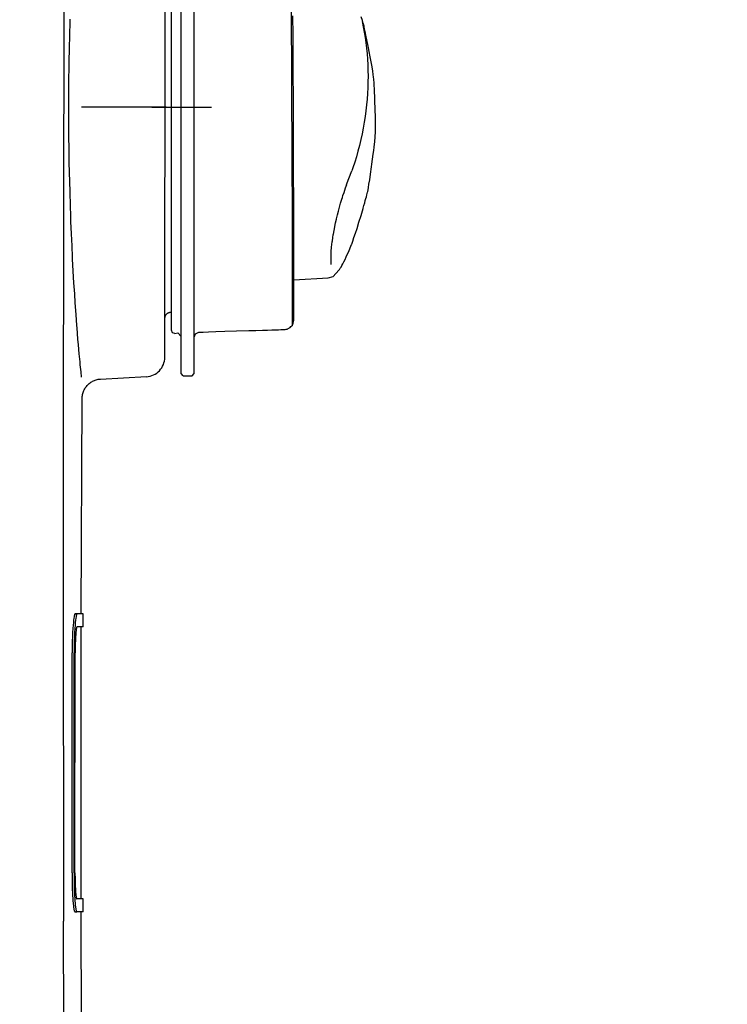
# Model space of a CAD drawing. Units: millimetres. Extents: x 721 to 7006, y 833 to 5707.
# Drawn here: x 6583 to 6693, y 4310 to 4462 of the extents above; entities that cross this region are included whole.
import ezdxf

# ---------------------------------------------------------------- set-up
doc = ezdxf.new("R2010")
doc.units = ezdxf.units.MM
doc.header["$LTSCALE"] = 20
doc.linetypes.add('gen4a', pattern=[16.25, 9.75, -1.5, 1, -1.5, 1, -1.5])
doc.layers.add('4A', color=3, linetype='gen4a')
doc.layers.add('AM_5', color=3, linetype='Continuous', lineweight=25)
doc.styles.get("Standard").update_dxf_attribs({"font": 'ISOCP.SHX'})
doc.dimstyles.new('AM_ISO$0', dxfattribs={"dimtxt": 3.5, "dimasz": 2.5, "dimexe": 1, "dimexo": 1, "dimgap": 1.5, "dimtad": 1, "dimdsep": 46, "dimtxsty": 'STANDARD', "dimcen": 0, "dimclrd": 256, "dimclre": 256, "dimclrt": 2, "dimadec": 0, "dimazin": 2, "dimtp": 0.1, "dimtm": 0.1, "dimtfac": 0.71, "dimtdec": 3, "dimtmove": 0, "dimatfit": 3, "dimfxl": 1, "dimlwd": -1, "dimlwe": -1, "dimarcsym": 0})

# ---------------------------------------------------------------- blocks, each defined once
blk = doc.blocks.new('0154.81.17_links')
at = {"layer": '4A'}
for p, q in [((3063.92, 7345.36), (3063.92, 7421.82)), ((3065.92, 7345.36), (3065.92, 7421.82)), ((3061.39, 7342.03), (3061.45, 7419.34)), ((3062.42, 7351.11), (3062.42, 7415.15)), ((3081.08, 7372.56), (3080.97, 7396.15)), ((3046.74, 7393.31), (3046.77, 7394.26)), ((3081.2, 7391.81), (3081.19, 7394.78)), ((3091.93, 7394.05), (3091.74, 7394.64)), ((3091.87, 7393.91), (3092.04, 7393.11)), ((3092.05, 7393.64), (3091.93, 7394.05)), ((3046.69, 7391.38), (3046.71, 7392.35)), ((3046.71, 7392.35), (3046.74, 7393.31)), ((3092.04, 7393.11), (3092.19, 7392.29)), ((3092.13, 7393.36), (3092.05, 7393.64)), ((3092.17, 7393.19), (3092.13, 7393.36)), ((3092.2, 7393.08), (3092.17, 7393.19)), ((3092.27, 7392.76), (3092.2, 7393.08)), ((3092.35, 7392.36), (3092.27, 7392.76)), ((3092.47, 7391.78), (3092.35, 7392.36)), ((3046.66, 7390.16), (3046.69, 7391.38)), ((3081.22, 7388.74), (3081.2, 7391.81)), ((3092.19, 7392.29), (3092.33, 7391.47)), ((3092.33, 7391.47), (3092.45, 7390.63)), ((3092.61, 7391.08), (3092.47, 7391.78)), ((3092.8, 7390.13), (3092.61, 7391.08)), ((3046.64, 7389.22), (3046.66, 7390.16)), ((3092.45, 7390.63), (3092.55, 7389.79)), ((3092.55, 7389.79), (3092.64, 7388.94)), ((3093.01, 7389.02), (3092.8, 7390.13)), ((3046.61, 7387.32), (3046.62, 7388.27)), ((3046.62, 7388.27), (3046.64, 7389.22)), ((3081.23, 7385.59), (3081.22, 7388.74)), ((3092.64, 7388.94), (3092.7, 7388.08)), ((3092.7, 7388.08), (3092.75, 7387.21)), ((3093.07, 7388.71), (3093.01, 7389.02)), ((3093.26, 7387.71), (3093.07, 7388.71)), ((3046.58, 7385.4), (3046.6, 7386.36)), ((3046.6, 7386.36), (3046.61, 7387.32)), ((3092.75, 7387.21), (3092.78, 7386.34)), ((3092.78, 7386.34), (3092.79, 7385.46)), ((3093.41, 7386.89), (3093.26, 7387.71)), ((3093.52, 7386.24), (3093.41, 7386.89)), ((3046.58, 7384.43), (3046.58, 7385.4)), ((3081.25, 7382.39), (3081.23, 7385.59)), ((3092.79, 7385.46), (3092.78, 7384.58)), ((3093.6, 7385.73), (3093.52, 7386.24)), ((3093.66, 7385.33), (3093.6, 7385.73)), ((3093.69, 7385.03), (3093.66, 7385.33)), ((3093.71, 7384.81), (3093.69, 7385.03)), ((3093.72, 7384.61), (3093.71, 7384.81)), ((3046.57, 7383.13), (3046.58, 7384.43)), ((3092.76, 7383.7), (3092.71, 7382.81)), ((3092.78, 7384.58), (3092.76, 7383.7)), ((3093.74, 7384.37), (3093.72, 7384.61)), ((3093.76, 7384), (3093.74, 7384.37)), ((3093.77, 7383.58), (3093.76, 7384)), ((3093.8, 7383), (3093.77, 7383.58)), ((3046.56, 7381.22), (3046.57, 7383.13)), ((3081.26, 7379.18), (3081.25, 7382.39)), ((3092.65, 7381.92), (3092.57, 7381.02)), ((3092.71, 7382.81), (3092.65, 7381.92)), ((3093.82, 7382.35), (3093.8, 7383)), ((3093.85, 7381.5), (3093.82, 7382.35)), ((3046.56, 7379.31), (3046.56, 7381.22)), ((3061.58, 7380.68), (3048.5, 7380.69)), ((3059.38, 7380.66), (3065.42, 7380.66)), ((3059.92, 7380.67), (3066.42, 7380.67)), ((3061.22, 7380.68), (3068.62, 7380.68)), ((3092.57, 7381.02), (3092.47, 7380.13)), ((3093.88, 7380.55), (3093.85, 7381.5)), ((3093.92, 7378.94), (3093.88, 7380.55)), ((3046.57, 7377.39), (3046.56, 7379.31)), ((3081.28, 7375.98), (3081.26, 7379.18)), ((3092.35, 7379.23), (3092.21, 7378.34)), ((3092.47, 7380.13), (3092.35, 7379.23)), ((3093.97, 7377.36), (3093.92, 7378.94)), ((3046.58, 7376.14), (3046.57, 7377.39)), ((3092.05, 7377.45), (3091.88, 7376.56)), ((3092.21, 7378.34), (3092.05, 7377.45)), ((3093.97, 7377.17), (3093.97, 7377.36)), ((3093.97, 7377.07), (3093.97, 7377.17)), ((3046.6, 7374.22), (3046.58, 7376.14)), ((3081.29, 7372.84), (3081.28, 7375.98)), ((3091.68, 7375.67), (3091.47, 7374.78)), ((3091.88, 7376.56), (3091.68, 7375.67)), ((3093.85, 7375.6), (3093.88, 7375.84)), ((3093.88, 7375.84), (3093.9, 7376.1)), ((3093.9, 7376.1), (3093.95, 7376.86)), ((3093.95, 7376.86), (3093.97, 7377.07)), ((3046.63, 7372.32), (3046.6, 7374.22)), ((3091.47, 7374.78), (3091.24, 7373.9)), ((3093.67, 7373.99), (3093.73, 7374.52)), ((3093.73, 7374.52), (3093.78, 7374.94)), ((3093.78, 7374.94), (3093.82, 7375.31)), ((3093.82, 7375.31), (3093.85, 7375.6)), ((3081.11, 7364.24), (3081.08, 7372.56)), ((3081.3, 7369.77), (3081.29, 7372.84)), ((3090.99, 7373.03), (3090.73, 7372.16)), ((3091.24, 7373.9), (3090.99, 7373.03)), ((3093.39, 7371.87), (3093.5, 7372.67)), ((3093.5, 7372.67), (3093.59, 7373.4)), ((3093.59, 7373.4), (3093.67, 7373.99)), ((3046.67, 7370.44), (3046.63, 7372.32)), ((3090.44, 7371.3), (3090.28, 7370.84)), ((3090.73, 7372.16), (3090.44, 7371.3)), ((3093.18, 7370.34), (3093.33, 7371.47)), ((3093.33, 7371.47), (3093.39, 7371.87)), ((3046.69, 7369.37), (3046.67, 7370.44)), ((3081.31, 7366.81), (3081.3, 7369.77)), ((3089.49, 7368.74), (3090.28, 7370.84)), ((3093.05, 7369.46), (3093.18, 7370.34)), ((3046.74, 7367.45), (3046.69, 7369.37)), ((3089.08, 7367.51), (3089.31, 7368.22)), ((3089.31, 7368.22), (3089.5, 7368.75)), ((3092.79, 7367.92), (3092.86, 7368.28)), ((3092.86, 7368.28), (3092.94, 7368.78)), ((3092.94, 7368.78), (3093.05, 7369.46)), ((3046.8, 7365.58), (3046.74, 7367.45)), ((3081.32, 7363.98), (3081.31, 7366.81)), ((3088.74, 7366.44), (3088.83, 7366.74)), ((3088.83, 7366.74), (3088.92, 7367.03)), ((3088.92, 7367.04), (3089.08, 7367.51)), ((3088.92, 7367.03), (3088.92, 7367.04)), ((3092.37, 7366.24), (3092.46, 7366.57)), ((3092.46, 7366.57), (3092.54, 7366.85)), ((3092.54, 7366.85), (3092.6, 7367.12)), ((3092.6, 7367.12), (3092.66, 7367.35)), ((3092.66, 7367.35), (3092.71, 7367.57)), ((3092.71, 7367.57), (3092.74, 7367.67)), ((3092.74, 7367.67), (3092.79, 7367.92)), ((3046.86, 7363.75), (3046.8, 7365.58)), ((3088.23, 7364.63), (3088.39, 7365.24)), ((3088.39, 7365.24), (3088.56, 7365.85)), ((3088.56, 7365.85), (3088.65, 7366.15)), ((3088.65, 7366.15), (3088.74, 7366.44)), ((3091.71, 7363.95), (3092.02, 7365.01)), ((3092.02, 7365.01), (3092.04, 7365.09)), ((3092.04, 7365.09), (3092.16, 7365.51)), ((3092.16, 7365.51), (3092.28, 7365.9)), ((3092.28, 7365.9), (3092.37, 7366.24)), ((3046.89, 7363), (3046.86, 7363.75)), ((3081.13, 7351.72), (3081.11, 7364.24)), ((3081.33, 7361.31), (3081.32, 7363.98)), ((3087.93, 7363.42), (3088.07, 7364.02)), ((3088.07, 7364.02), (3088.23, 7364.63)), ((3088.23, 7364.63), (3088.23, 7364.63)), ((3091.39, 7362.93), (3091.71, 7363.95)), ((3046.97, 7361.1), (3046.89, 7363)), ((3087.55, 7361.62), (3087.66, 7362.19)), ((3087.66, 7362.19), (3087.67, 7362.23)), ((3087.67, 7362.23), (3087.79, 7362.81)), ((3087.79, 7362.81), (3087.92, 7363.4)), ((3087.92, 7363.4), (3087.93, 7363.42)), ((3090.85, 7361.2), (3091.09, 7361.94)), ((3091.09, 7361.94), (3091.39, 7362.93)), ((3047.05, 7359.27), (3046.97, 7361.1)), ((3081.33, 7358.82), (3081.33, 7361.31)), ((3087.28, 7360.01), (3087.35, 7360.49)), ((3087.35, 7360.49), (3087.43, 7361)), ((3087.43, 7361), (3087.45, 7361.08)), ((3087.45, 7361.08), (3087.55, 7361.62)), ((3090.43, 7359.97), (3090.62, 7360.53)), ((3090.62, 7360.53), (3090.85, 7361.2)), ((3047.13, 7357.51), (3047.05, 7359.27)), ((3087.11, 7358.51), (3087.14, 7358.87)), ((3087.14, 7358.87), (3087.16, 7359.04)), ((3087.16, 7359.04), (3087.2, 7359.45)), ((3087.2, 7359.45), (3087.26, 7359.89)), ((3087.26, 7359.89), (3087.28, 7360.01)), ((3089.81, 7358.4), (3090.03, 7358.92)), ((3090.03, 7358.92), (3090.24, 7359.44)), ((3090.24, 7359.44), (3090.27, 7359.52)), ((3090.27, 7359.52), (3090.43, 7359.97)), ((3047.15, 7357.25), (3047.13, 7357.51)), ((3081.34, 7356.06), (3081.33, 7358.82)), ((3087.08, 7357.83), (3087.09, 7358.12)), ((3087.08, 7357.72), (3087.08, 7357.83)), ((3087.08, 7357.65), (3087.08, 7357.72)), ((3087.08, 7357.56), (3087.08, 7357.65)), ((3087.09, 7357.28), (3087.08, 7357.56)), ((3087.09, 7358.18), (3087.11, 7358.51)), ((3087.09, 7358.12), (3087.09, 7358.18)), ((3089.24, 7357.15), (3089.43, 7357.55)), ((3089.43, 7357.55), (3089.63, 7358)), ((3089.63, 7358), (3089.81, 7358.4)), ((3047.25, 7355.35), (3047.15, 7357.25)), ((3081.34, 7352.56), (3081.34, 7356.06)), ((3087.1, 7356.65), (3087.09, 7357.28)), ((3087.1, 7356.51), (3087.1, 7356.65)), ((3087.1, 7356.39), (3087.1, 7356.51)), ((3088.5, 7355.78), (3088.62, 7355.98)), ((3088.62, 7355.98), (3088.76, 7356.21)), ((3088.76, 7356.21), (3088.91, 7356.48)), ((3088.91, 7356.48), (3089.07, 7356.8)), ((3089.07, 7356.8), (3089.24, 7357.15)), ((3047.35, 7353.56), (3047.25, 7355.35)), ((3086.64, 7354.3), (3087.39, 7354.52)), ((3087.39, 7354.52), (3088.28, 7355.48)), ((3088.28, 7355.48), (3088.38, 7355.62)), ((3088.38, 7355.62), (3088.5, 7355.78)), ((3047.46, 7351.86), (3047.35, 7353.56)), ((3081.34, 7354.01), (3086.64, 7354.3)), ((3047.55, 7350.46), (3047.46, 7351.86)), ((3081.13, 7349.99), (3081.13, 7351.72)), ((3081.34, 7350.31), (3081.34, 7352.56)), ((3047.68, 7348.63), (3047.55, 7350.46)), ((3062.42, 7346.2), (3062.42, 7351.11)), ((3081.12, 7348.19), (3081.13, 7349.99)), ((3081.33, 7349.04), (3081.34, 7350.31)), ((3047.81, 7346.96), (3047.68, 7348.63)), ((3061.41, 7348.2), (3061.42, 7348.25)), ((3061.42, 7348.25), (3061.43, 7348.29)), ((3061.43, 7348.29), (3061.45, 7348.33)), ((3061.45, 7348.33), (3061.46, 7348.37)), ((3061.46, 7348.37), (3061.48, 7348.42)), ((3061.48, 7348.42), (3061.5, 7348.46)), ((3061.5, 7348.46), (3061.52, 7348.5)), ((3061.52, 7348.5), (3061.54, 7348.54)), ((3061.54, 7348.54), (3061.56, 7348.57)), ((3061.56, 7348.57), (3061.59, 7348.61)), ((3061.59, 7348.61), (3061.61, 7348.65)), ((3061.61, 7348.65), (3061.64, 7348.68)), ((3061.64, 7348.68), (3061.67, 7348.71)), ((3061.67, 7348.71), (3061.71, 7348.74)), ((3061.71, 7348.74), (3061.74, 7348.78)), ((3061.74, 7348.78), (3061.77, 7348.8)), ((3061.77, 7348.8), (3061.81, 7348.83)), ((3061.81, 7348.83), (3061.84, 7348.86)), ((3061.84, 7348.86), (3061.88, 7348.88)), ((3061.88, 7348.88), (3061.92, 7348.9)), ((3061.92, 7348.9), (3061.96, 7348.92)), ((3061.96, 7348.92), (3062, 7348.94)), ((3062, 7348.94), (3062.04, 7348.96)), ((3062.04, 7348.96), (3062.09, 7348.97)), ((3062.09, 7348.97), (3062.13, 7348.99)), ((3062.13, 7348.99), (3062.17, 7349)), ((3062.17, 7349), (3062.22, 7349.01)), ((3062.22, 7349.01), (3062.26, 7349.01)), ((3062.26, 7349.01), (3062.3, 7349.02)), ((3062.3, 7349.02), (3062.35, 7349.02)), ((3062.35, 7349.02), (3062.38, 7349.02)), ((3062.38, 7349.02), (3062.42, 7349.02)), ((3081.32, 7348.09), (3081.33, 7348.42)), ((3081.33, 7348.42), (3081.33, 7349.04)), ((3047.83, 7346.6), (3047.81, 7346.96)), ((3061.4, 7348.11), (3061.41, 7348.16)), ((3061.4, 7348.07), (3061.4, 7348.11)), ((3061.4, 7348.02), (3061.4, 7348.07)), ((3061.41, 7348.16), (3061.41, 7348.2)), ((3080.75, 7346.66), (3080.87, 7346.77)), ((3080.87, 7346.77), (3081, 7346.89)), ((3081, 7346.89), (3081.11, 7347)), ((3081.1, 7346.91), (3081.1, 7346.91)), ((3081.1, 7346.91), (3081.1, 7346.91)), ((3081.1, 7346.91), (3081.11, 7346.91)), ((3081.11, 7347.01), (3081.12, 7347.34)), ((3081.11, 7347), (3081.16, 7347.16)), ((3081.11, 7346.92), (3081.11, 7347.01)), ((3081.11, 7346.91), (3081.11, 7346.92)), ((3081.11, 7346.91), (3081.11, 7346.91)), ((3081.11, 7346.91), (3081.11, 7346.91)), ((3081.11, 7346.91), (3081.11, 7346.91)), ((3081.11, 7346.91), (3081.11, 7346.91)), ((3081.11, 7346.91), (3081.11, 7346.91)), ((3081.11, 7346.91), (3081.11, 7346.91)), ((3081.12, 7347.34), (3081.12, 7348.19)), ((3081.16, 7347.16), (3081.21, 7347.3)), ((3081.21, 7347.3), (3081.24, 7347.42)), ((3081.24, 7347.42), (3081.27, 7347.52)), ((3081.27, 7347.52), (3081.29, 7347.59)), ((3081.29, 7347.59), (3081.3, 7347.66)), ((3081.3, 7347.66), (3081.31, 7347.7)), ((3081.31, 7347.75), (3081.32, 7347.92)), ((3081.31, 7347.74), (3081.31, 7347.75)), ((3081.31, 7347.7), (3081.31, 7347.74)), ((3081.32, 7347.92), (3081.32, 7348.09)), ((3047.97, 7344.85), (3047.83, 7346.6)), ((3062.56, 7345.83), (3062.42, 7346.2)), ((3062.92, 7345.69), (3062.56, 7345.83)), ((3062.92, 7345.69), (3063.42, 7345.81)), ((3063.92, 7345.25), (3063.42, 7345.81)), ((3063.92, 7339.54), (3063.92, 7345.36)), ((3065.92, 7345.36), (3065.92, 7345.72)), ((3065.92, 7345.15), (3066.13, 7345.66)), ((3065.92, 7339.54), (3065.92, 7345.36)), ((3066.13, 7345.66), (3066.65, 7345.9)), ((3066.65, 7345.9), (3067.3, 7345.93)), ((3067.3, 7345.93), (3068.16, 7345.97)), ((3068.16, 7345.97), (3069.27, 7346.02)), ((3069.27, 7346.02), (3070.68, 7346.06)), ((3070.68, 7346.06), (3072.45, 7346.11)), ((3072.45, 7346.11), (3074.39, 7346.16)), ((3074.39, 7346.16), (3075.48, 7346.19)), ((3075.48, 7346.19), (3076.46, 7346.21)), ((3076.46, 7346.21), (3077.25, 7346.24)), ((3077.25, 7346.24), (3077.94, 7346.26)), ((3077.94, 7346.26), (3078.48, 7346.28)), ((3078.48, 7346.28), (3078.96, 7346.3)), ((3078.96, 7346.3), (3079.31, 7346.31)), ((3079.31, 7346.31), (3079.61, 7346.33)), ((3079.61, 7346.33), (3079.83, 7346.34)), ((3079.83, 7346.34), (3080, 7346.35)), ((3080, 7346.35), (3080.12, 7346.37)), ((3080.12, 7346.37), (3080.21, 7346.38)), ((3080.21, 7346.38), (3080.26, 7346.38)), ((3080.26, 7346.38), (3080.3, 7346.39)), ((3080.3, 7346.39), (3080.31, 7346.39)), ((3080.31, 7346.39), (3080.38, 7346.42)), ((3080.38, 7346.42), (3080.46, 7346.46)), ((3080.46, 7346.46), (3080.55, 7346.51)), ((3080.55, 7346.51), (3080.65, 7346.58)), ((3080.65, 7346.58), (3080.75, 7346.66)), ((3048.04, 7343.97), (3047.97, 7344.85)), ((3048.17, 7342.57), (3048.04, 7343.97)), ((3048.29, 7341.31), (3048.17, 7342.57)), ((3048.33, 7340.85), (3048.29, 7341.31)), ((3048.44, 7339.81), (3048.33, 7340.85)), ((3048.53, 7338.98), (3048.44, 7339.81)), ((3064.22, 7339.18), (3063.92, 7339.54)), ((3064.22, 7339.18), (3065.62, 7339.18)), ((3065.62, 7339.18), (3065.92, 7339.54)), ((3049.28, 7337.54), (3049.38, 7337.66)), ((3049.38, 7337.66), (3049.48, 7337.78)), ((3049.48, 7337.78), (3049.59, 7337.88)), ((3049.59, 7337.88), (3049.71, 7337.99)), ((3049.71, 7337.99), (3049.83, 7338.08)), ((3049.83, 7338.08), (3049.96, 7338.17)), ((3049.96, 7338.17), (3050.09, 7338.25)), ((3050.09, 7338.25), (3050.22, 7338.33)), ((3050.22, 7338.33), (3050.36, 7338.4)), ((3050.36, 7338.4), (3050.5, 7338.46)), ((3050.5, 7338.46), (3050.65, 7338.51)), ((3050.65, 7338.51), (3050.8, 7338.56)), ((3050.8, 7338.56), (3050.95, 7338.6)), ((3050.95, 7338.6), (3051.1, 7338.63)), ((3051.1, 7338.63), (3051.25, 7338.65)), ((3051.25, 7338.65), (3051.41, 7338.67)), ((3051.41, 7338.67), (3051.47, 7338.67)), ((3051.47, 7338.67), (3058.55, 7339.04)), ((3048.64, 7335.99), (3048.66, 7336.14)), ((3048.66, 7336.14), (3048.69, 7336.29)), ((3048.69, 7336.29), (3048.72, 7336.44)), ((3048.72, 7336.44), (3048.77, 7336.59)), ((3048.77, 7336.59), (3048.82, 7336.74)), ((3048.82, 7336.74), (3048.88, 7336.88)), ((3048.88, 7336.88), (3048.94, 7337.02)), ((3048.94, 7337.02), (3049.02, 7337.16)), ((3049.02, 7337.16), (3049.1, 7337.29)), ((3049.1, 7337.29), (3049.18, 7337.42)), ((3049.18, 7337.42), (3049.28, 7337.54)), ((3048.49, 7302.37), (3048.63, 7335.69)), ((3048.62, 7335.68), (3048.63, 7335.83)), ((3048.63, 7335.83), (3048.64, 7335.99)), ((3047.26, 7301.06), (3047.22, 7300.63)), ((3047.29, 7301.42), (3047.26, 7301.06)), ((3047.33, 7301.71), (3047.29, 7301.42)), ((3047.36, 7301.93), (3047.33, 7301.71)), ((3047.4, 7302.09), (3047.36, 7301.93)), ((3047.42, 7302.2), (3047.4, 7302.09)), ((3047.45, 7302.28), (3047.42, 7302.2)), ((3047.47, 7302.32), (3047.45, 7302.28)), ((3047.49, 7302.35), (3047.47, 7302.32)), ((3047.51, 7302.37), (3047.49, 7302.35)), ((3047.52, 7302.37), (3047.51, 7302.37)), ((3047.51, 7302.37), (3047.51, 7302.37)), ((3047.52, 7302.37), (3047.82, 7302.37)), ((3047.56, 7301.06), (3047.52, 7300.63)), ((3047.6, 7301.42), (3047.56, 7301.06)), ((3047.63, 7301.71), (3047.6, 7301.42)), ((3047.67, 7301.93), (3047.63, 7301.71)), ((3047.7, 7302.09), (3047.67, 7301.93)), ((3047.73, 7302.2), (3047.7, 7302.09)), ((3047.75, 7302.28), (3047.73, 7302.2)), ((3047.77, 7302.32), (3047.75, 7302.28)), ((3047.79, 7302.35), (3047.77, 7302.32)), ((3047.81, 7302.37), (3047.79, 7302.35)), ((3047.82, 7302.37), (3047.81, 7302.37)), ((3047.81, 7302.37), (3047.81, 7302.37)), ((3048.78, 7300.37), (3048.78, 7302.37)), ((3047.19, 7300.11), (3047.15, 7299.52)), ((3047.22, 7300.63), (3047.19, 7300.11)), ((3047.49, 7300.11), (3047.45, 7299.52)), ((3047.52, 7300.63), (3047.49, 7300.11)), ((3047.65, 7299.57), (3047.63, 7299.23)), ((3047.68, 7299.84), (3047.65, 7299.57)), ((3047.71, 7300.04), (3047.68, 7299.84)), ((3047.74, 7300.18), (3047.71, 7300.04)), ((3047.76, 7300.27), (3047.74, 7300.18)), ((3047.78, 7300.32), (3047.76, 7300.27)), ((3047.79, 7300.35), (3047.78, 7300.32)), ((3047.81, 7300.37), (3047.79, 7300.35)), ((3047.82, 7300.37), (3047.81, 7300.37)), ((3047.81, 7300.37), (3047.81, 7300.37)), ((3048.45, 7258.37), (3048.48, 7300.37)), ((3047.1, 7298.16), (3047.09, 7297.41)), ((3047.13, 7298.87), (3047.1, 7298.16)), ((3047.15, 7299.52), (3047.13, 7298.87)), ((3047.4, 7298.15), (3047.39, 7297.4)), ((3047.43, 7298.86), (3047.4, 7298.15)), ((3047.45, 7299.52), (3047.43, 7298.86)), ((3047.57, 7298.3), (3047.55, 7297.73)), ((3047.6, 7298.8), (3047.57, 7298.3)), ((3047.63, 7299.23), (3047.6, 7298.8)), ((3047.09, 7297.41), (3047.08, 7296.63)), ((3047.08, 7296.63), (3047.08, 7296.37)), ((3047.39, 7297.4), (3047.38, 7296.63)), ((3047.38, 7296.63), (3047.38, 7296.37)), ((3047.55, 7297.73), (3047.54, 7297.11)), ((3047.54, 7297.11), (3047.54, 7296.46)), ((3047.06, 7262.37), (3047.08, 7296.37)), ((3047.36, 7262.37), (3047.38, 7296.37)), ((3047.51, 7262.37), (3047.54, 7296.37)), ((3047.54, 7296.46), (3047.54, 7296.37)), ((3047.06, 7262.37), (3047.06, 7261.98)), ((3047.06, 7261.98), (3047.06, 7261.59)), ((3047.06, 7261.59), (3047.07, 7261.2)), ((3047.36, 7262.37), (3047.36, 7261.98)), ((3047.36, 7261.98), (3047.36, 7261.59)), ((3047.36, 7261.59), (3047.37, 7261.2)), ((3047.51, 7262.37), (3047.51, 7262.04)), ((3047.51, 7262.04), (3047.52, 7261.72)), ((3047.52, 7261.72), (3047.52, 7261.4)), ((3047.07, 7261.2), (3047.07, 7260.82)), ((3047.07, 7260.82), (3047.08, 7260.45)), ((3047.08, 7260.45), (3047.09, 7260.09)), ((3047.09, 7260.09), (3047.1, 7259.74)), ((3047.37, 7261.2), (3047.37, 7260.82)), ((3047.37, 7260.82), (3047.38, 7260.45)), ((3047.38, 7260.45), (3047.39, 7260.09)), ((3047.39, 7260.09), (3047.4, 7259.74)), ((3047.52, 7261.4), (3047.53, 7261.08)), ((3047.53, 7261.08), (3047.54, 7260.78)), ((3047.54, 7260.78), (3047.55, 7260.49)), ((3047.55, 7260.49), (3047.56, 7260.22)), ((3047.56, 7260.22), (3047.57, 7259.97)), ((3047.1, 7259.74), (3047.12, 7259.4)), ((3047.12, 7259.4), (3047.13, 7259.08)), ((3047.13, 7259.08), (3047.15, 7258.78)), ((3047.15, 7258.78), (3047.17, 7258.49)), ((3047.17, 7258.49), (3047.18, 7258.22)), ((3047.4, 7259.74), (3047.42, 7259.4)), ((3047.42, 7259.4), (3047.43, 7259.08)), ((3047.43, 7259.08), (3047.45, 7258.78)), ((3047.45, 7258.78), (3047.47, 7258.49)), ((3047.47, 7258.49), (3047.48, 7258.22)), ((3047.57, 7259.97), (3047.58, 7259.73)), ((3047.58, 7259.73), (3047.6, 7259.51)), ((3047.6, 7259.51), (3047.61, 7259.32)), ((3047.61, 7259.32), (3047.63, 7259.14)), ((3047.63, 7259.14), (3047.64, 7258.99)), ((3047.64, 7258.99), (3047.66, 7258.86)), ((3047.66, 7258.86), (3047.68, 7258.75)), ((3047.68, 7258.75), (3047.69, 7258.66)), ((3047.69, 7258.66), (3047.7, 7258.58)), ((3047.7, 7258.58), (3047.72, 7258.52)), ((3047.72, 7258.52), (3047.73, 7258.47)), ((3047.73, 7258.47), (3047.74, 7258.44)), ((3047.18, 7258.22), (3047.2, 7257.98)), ((3047.2, 7257.98), (3047.22, 7257.75)), ((3047.22, 7257.75), (3047.24, 7257.54)), ((3047.24, 7257.54), (3047.26, 7257.35)), ((3047.26, 7257.35), (3047.28, 7257.19)), ((3047.28, 7257.19), (3047.3, 7257.04)), ((3047.3, 7257.04), (3047.32, 7256.91)), ((3047.48, 7258.22), (3047.5, 7257.98)), ((3047.5, 7257.98), (3047.52, 7257.74)), ((3047.52, 7257.74), (3047.54, 7257.54)), ((3047.54, 7257.54), (3047.56, 7257.35)), ((3047.56, 7257.35), (3047.58, 7257.19)), ((3047.58, 7257.19), (3047.6, 7257.04)), ((3047.6, 7257.04), (3047.62, 7256.91)), ((3047.74, 7258.44), (3047.75, 7258.41)), ((3047.75, 7258.41), (3047.76, 7258.39)), ((3047.76, 7258.39), (3047.77, 7258.38)), ((3047.77, 7258.38), (3047.78, 7258.37)), ((3047.78, 7258.37), (3047.78, 7258.37)), ((3047.78, 7258.37), (3047.79, 7258.37)), ((3048.75, 7256.37), (3048.75, 7258.37)), ((3047.32, 7256.91), (3047.34, 7256.8)), ((3047.34, 7256.8), (3047.35, 7256.71)), ((3047.35, 7256.71), (3047.37, 7256.63)), ((3047.37, 7256.63), (3047.39, 7256.56)), ((3047.39, 7256.56), (3047.4, 7256.51)), ((3047.4, 7256.51), (3047.42, 7256.47)), ((3047.42, 7256.47), (3047.43, 7256.44)), ((3047.43, 7256.44), (3047.44, 7256.41)), ((3047.44, 7256.41), (3047.45, 7256.4)), ((3047.45, 7256.4), (3047.46, 7256.38)), ((3047.46, 7256.38), (3047.47, 7256.38)), ((3047.47, 7256.38), (3047.48, 7256.37)), ((3047.48, 7256.37), (3047.49, 7256.37)), ((3047.49, 7256.37), (3047.79, 7256.37)), ((3047.62, 7256.91), (3047.64, 7256.8)), ((3047.64, 7256.8), (3047.65, 7256.71)), ((3047.65, 7256.71), (3047.67, 7256.63)), ((3047.67, 7256.63), (3047.69, 7256.56)), ((3047.69, 7256.56), (3047.7, 7256.51)), ((3047.7, 7256.51), (3047.72, 7256.47)), ((3047.72, 7256.47), (3047.73, 7256.44)), ((3047.73, 7256.44), (3047.74, 7256.41)), ((3047.74, 7256.41), (3047.75, 7256.4)), ((3047.75, 7256.4), (3047.76, 7256.38)), ((3047.76, 7256.38), (3047.77, 7256.38)), ((3047.77, 7256.38), (3047.78, 7256.37)), ((3047.78, 7256.37), (3047.79, 7256.37)), ((3048.55, 7222.14), (3048.46, 7256.37)), ((3045.79, 7235.62), (3045.75, 7254.9))]:
    blk.add_line(p, q, dxfattribs=at)
for centre, radius, start, end in [((34835.73, 7315.75), 31790.04, 179.796924, 180.109665), ((3058.39, 7342.03), 3, 272.9599, 359.9611), ((3047.96, 7129.95), 172.42, 90.046, 90.1459), ((3048.26, 7129.21), 173.16, 89.8274, 90.1452), ((3047.96, 7129.95), 172.42, 89.8248, 89.8265), ((3048.26, 7127.21), 173.16, 89.8274, 90.1452), ((3048.23, 7085.21), 173.16, 89.8274, 90.1452), ((3048.23, 7083.21), 173.16, 89.8274, 90.1452)]:
    blk.add_arc(centre, radius, start, end, dxfattribs=at)
blk = doc.blocks.new('*D27')
at = {"layer": 'AM_5', "transparency": 16777216}
for p, q in [((6454.62, 4743.1), (7006.39, 4743.1)), ((6986.39, 4693.1), (6986.39, 3563.4)), ((6334.62, 3513.4), (7006.39, 3513.4))]:
    blk.add_line(p, q, dxfattribs=at)
for points in [[(6978.06, 4693.1), (6994.73, 4693.1), (6986.39, 4743.1)], [(6978.06, 3563.4), (6994.73, 3563.4), (6986.39, 3513.4)]]:
    blk.add_solid(points, dxfattribs=at)
at = {"layer": 'DEFPOINTS', "color": 0, "transparency": 16777216}
for p in [(6434.62, 4743.1), (6314.62, 3513.4), (6986.39, 3513.4)]:
    blk.add_point(p, dxfattribs=at)
at = {"layer": 'AM_5', "color": 2, "transparency": 16777216, "insert": (6921.39, 4008.47), "char_height": 70, "attachment_point": 5, "rotation": 90}
blk.add_mtext('1230', dxfattribs=at)

msp = doc.modelspace()

# ---------------------------------------------------------------- block references
at = {"rotation": 359.9986285164488}
msp.add_blockref('0154.81.17_links', (3544.25, -2932.05), dxfattribs=at)

# ---------------------------------------------------------------- dimensions: what is measured, and where the dimension line sits
at = {"layer": 'AM_5'}
dim = msp.add_linear_dim(base=(6986.39, 3513.4), p1=(6434.62, 4743.1), p2=(6314.62, 3513.4), angle=90, dimstyle='AM_ISO$0', override={"dimscale": 20, "dimdec": 0}, dxfattribs=at)
dim.commit()
dim.dimension.update_dxf_attribs({"geometry": '*D27', "text_midpoint": (6986.39, 4008.47), "dimtype": 160})

doc.saveas('drawing.dxf')
